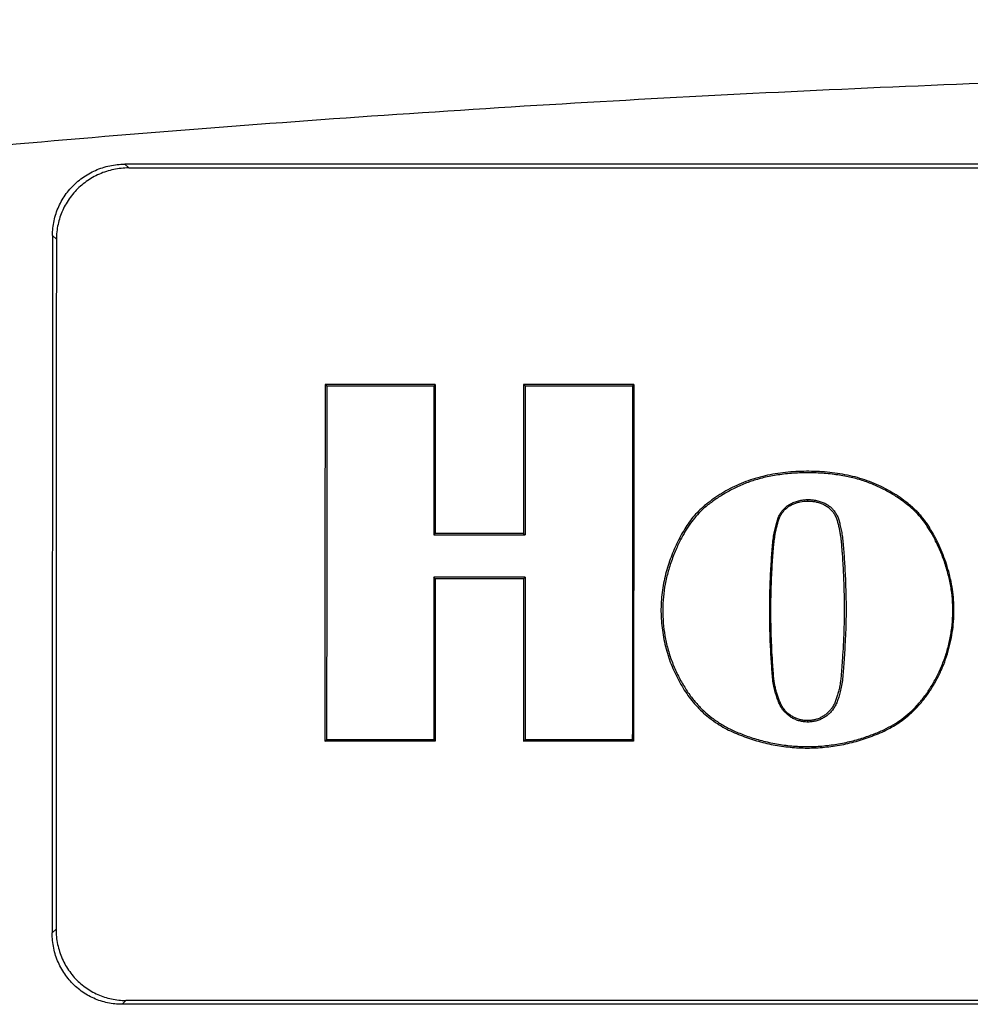
# Model space of a CAD drawing. Units: millimetres. Extents: x 63031 to 65120, y 43263 to 44970.
# Drawn here: x 63319 to 63329, y 44047 to 44057 of the extents above; entities that cross this region are included whole.
import ezdxf

# ---------------------------------------------------------------- set-up
doc = ezdxf.new("R2010")
doc.units = ezdxf.units.MM

msp = doc.modelspace()

# ---------------------------------------------------------------- linework, layer by layer
for p, q in [((63350.579, 44055.826), (63320.287, 44055.826)), ((63320.287, 44055.826), (63320.329, 44055.786)), ((63320.329, 44055.786), (63350.54, 44055.786)), ((63319.515, 44055.064), (63319.557, 44055.025)), ((63323.602, 44053.475), (63322.426, 44053.475)), ((63322.426, 44053.475), (63322.445, 44053.459)), ((63322.445, 44053.459), (63323.59, 44053.459)), ((63323.602, 44053.475), (63323.59, 44053.459)), ((63325.722, 44053.475), (63324.546, 44053.475)), ((63324.546, 44053.475), (63324.565, 44053.459)), ((63324.565, 44053.459), (63325.709, 44053.459)), ((63325.722, 44053.475), (63325.709, 44053.459)), ((63326.479, 44052.18), (63326.492, 44052.168)), ((63327.582, 44052.229), (63327.585, 44052.245)), ((63323.602, 44051.884), (63323.589, 44051.868)), ((63323.589, 44051.868), (63324.564, 44051.868)), ((63324.545, 44051.884), (63323.602, 44051.884)), ((63324.545, 44051.884), (63324.564, 44051.868)), ((63324.563, 44051.415), (63323.589, 44051.415)), ((63323.601, 44051.399), (63323.589, 44051.415)), ((63324.545, 44051.399), (63323.601, 44051.399)), ((63324.545, 44051.399), (63324.563, 44051.415)), ((63328.677, 44049.959), (63328.67, 44049.97)), ((63327.577, 44049.885), (63327.58, 44049.869)), ((63322.424, 44049.665), (63322.443, 44049.681)), ((63323.6, 44049.665), (63322.424, 44049.665)), ((63323.588, 44049.681), (63322.443, 44049.681)), ((63323.6, 44049.665), (63323.588, 44049.681)), ((63324.544, 44049.665), (63324.562, 44049.681)), ((63325.72, 44049.665), (63324.544, 44049.665)), ((63325.708, 44049.681), (63324.562, 44049.681)), ((63325.72, 44049.665), (63325.708, 44049.681)), ((63319.512, 44047.617), (63319.553, 44047.658)), ((63320.258, 44046.855), (63320.3, 44046.896)), ((63350.599, 44046.855), (63320.258, 44046.855)), ((63350.56, 44046.896), (63320.3, 44046.896))]:
    msp.add_line(p, q)
for centre, major_axis, ratio, start_param, end_param in [((63337.522, 43810.964), (0, 254), 0.999994, 6.019843, 6.546528), ((63320.331, 44013.342), (0, 253.68), 0.003259, 1.405578, 1.435272), ((63320.413, 44013.342), (0, -253.303), 0.003427, 4.547081, 4.576498), ((63323.283, 44013.342), (0, -253.396), 0.003426, 4.553341, 4.568551), ((63323.315, 44013.342), (0, -252.508), 0.003491, 4.55284, 4.567978), ((63324.427, 44013.342), (0, 252.54), 0.00336, 1.411267, 1.417644), ((63324.46, 44013.342), (0, 253.43), 0.003426, 1.41177, 1.418123), ((63325.403, 44013.342), (0, -253.455), 0.003426, 4.553378, 4.559731), ((63325.435, 44013.342), (0, -252.567), 0.003491, 4.552877, 4.559253), ((63326.547, 44013.342), (0, 252.593), 0.00336, 1.411302, 1.426436), ((63326.58, 44013.342), (0, 253.483), 0.003426, 1.411804, 1.427009), ((63324.428, 44013.342), (0, 252.539), 0.00336, 1.41946, 1.426404), ((63324.46, 44013.342), (0, 253.429), 0.003426, 1.420058, 1.426978), ((63325.403, 44013.342), (0, -253.454), 0.003426, 4.561666, 4.568585), ((63325.435, 44013.342), (0, -252.566), 0.003491, 4.561069, 4.568013)]:
    msp.add_ellipse(centre, major_axis=major_axis, ratio=ratio, start_param=start_param, end_param=end_param)
for points, knots in [([(63403.404, 44055.447), (63401.872, 44055.839), (63400.335, 44056.218), (63398.795, 44056.584), (63397.255, 44056.949), (63395.712, 44057.301), (63394.164, 44057.639), (63392.617, 44057.977), (63391.067, 44058.302), (63389.513, 44058.612), (63387.959, 44058.923), (63386.402, 44059.22), (63384.843, 44059.503), (63383.283, 44059.786), (63381.72, 44060.055), (63380.155, 44060.31), (63378.59, 44060.565), (63377.022, 44060.806), (63375.452, 44061.033), (63373.882, 44061.26), (63372.309, 44061.473), (63370.735, 44061.672), (63369.16, 44061.871), (63367.584, 44062.056), (63366.006, 44062.227), (63364.428, 44062.398), (63362.848, 44062.554), (63361.266, 44062.697), (63359.685, 44062.839), (63358.102, 44062.967), (63356.518, 44063.082), (63354.934, 44063.196), (63353.349, 44063.295), (63351.763, 44063.381), (63350.177, 44063.467), (63348.591, 44063.538), (63347.003, 44063.595), (63345.416, 44063.652), (63343.828, 44063.695), (63342.24, 44063.724), (63340.652, 44063.752), (63339.063, 44063.766), (63337.475, 44063.766), (63335.886, 44063.766), (63334.298, 44063.752), (63332.71, 44063.724), (63331.122, 44063.695), (63329.534, 44063.652), (63327.947, 44063.595), (63326.36, 44063.538), (63324.773, 44063.467), (63323.188, 44063.381), (63321.602, 44063.295), (63320.018, 44063.196), (63318.434, 44063.082), (63316.851, 44062.967), (63315.268, 44062.839), (63313.688, 44062.697), (63312.107, 44062.554), (63310.527, 44062.398), (63308.95, 44062.227), (63307.372, 44062.056), (63305.797, 44061.871), (63304.223, 44061.672), (63302.649, 44061.473), (63301.078, 44061.26), (63299.508, 44061.033), (63297.939, 44060.806), (63296.372, 44060.565), (63294.808, 44060.31), (63293.244, 44060.055), (63291.682, 44059.786), (63290.123, 44059.503), (63288.565, 44059.22), (63287.009, 44058.923), (63285.456, 44058.612), (63283.904, 44058.302), (63282.355, 44057.977), (63280.809, 44057.639), (63279.263, 44057.301), (63277.721, 44056.949), (63276.182, 44056.584), (63274.643, 44056.218), (63273.109, 44055.839), (63271.578, 44055.447)], [0, 0, 0, 0, 0.0357143, 0.0357143, 0.0357143, 0.0714286, 0.0714286, 0.0714286, 0.1071429, 0.1071429, 0.1071429, 0.1428571, 0.1428571, 0.1428571, 0.1785714, 0.1785714, 0.1785714, 0.2142857, 0.2142857, 0.2142857, 0.25, 0.25, 0.25, 0.2857143, 0.2857143, 0.2857143, 0.3214286, 0.3214286, 0.3214286, 0.3571429, 0.3571429, 0.3571429, 0.3928571, 0.3928571, 0.3928571, 0.4285714, 0.4285714, 0.4285714, 0.4642857, 0.4642857, 0.4642857, 0.5, 0.5, 0.5, 0.5357143, 0.5357143, 0.5357143, 0.5714286, 0.5714286, 0.5714286, 0.6071429, 0.6071429, 0.6071429, 0.6428571, 0.6428571, 0.6428571, 0.6785714, 0.6785714, 0.6785714, 0.7142857, 0.7142857, 0.7142857, 0.75, 0.75, 0.75, 0.7857143, 0.7857143, 0.7857143, 0.8214286, 0.8214286, 0.8214286, 0.8571429, 0.8571429, 0.8571429, 0.8928571, 0.8928571, 0.8928571, 0.9285714, 0.9285714, 0.9285714, 0.9642857, 0.9642857, 0.9642857, 1, 1, 1, 1]), ([(63403.225, 44053.61), (63401.698, 44054.002), (63400.166, 44054.381), (63398.631, 44054.746), (63397.095, 44055.111), (63395.556, 44055.463), (63394.012, 44055.801), (63392.469, 44056.139), (63390.923, 44056.463), (63389.373, 44056.774), (63387.823, 44057.084), (63386.27, 44057.381), (63384.714, 44057.664), (63383.158, 44057.947), (63381.6, 44058.216), (63380.039, 44058.471), (63378.477, 44058.726), (63376.914, 44058.967), (63375.347, 44059.194), (63373.781, 44059.421), (63372.213, 44059.634), (63370.642, 44059.833), (63369.072, 44060.032), (63367.5, 44060.217), (63365.925, 44060.387), (63364.351, 44060.558), (63362.775, 44060.715), (63361.198, 44060.857), (63359.621, 44060.999), (63358.042, 44061.128), (63356.462, 44061.242), (63354.882, 44061.356), (63353.301, 44061.456), (63351.72, 44061.541), (63350.138, 44061.627), (63348.555, 44061.698), (63346.972, 44061.755), (63345.388, 44061.812), (63343.805, 44061.855), (63342.221, 44061.884), (63340.636, 44061.912), (63339.052, 44061.926), (63337.468, 44061.926), (63335.884, 44061.926), (63334.299, 44061.912), (63332.715, 44061.884), (63331.131, 44061.855), (63329.548, 44061.812), (63327.965, 44061.755), (63326.382, 44061.698), (63324.799, 44061.627), (63323.218, 44061.541), (63321.636, 44061.456), (63320.055, 44061.356), (63318.476, 44061.242), (63316.897, 44061.128), (63315.318, 44060.999), (63313.742, 44060.857), (63312.165, 44060.715), (63310.59, 44060.558), (63309.016, 44060.387), (63307.443, 44060.217), (63305.871, 44060.032), (63304.301, 44059.833), (63302.732, 44059.634), (63301.164, 44059.421), (63299.599, 44059.194), (63298.033, 44058.967), (63296.471, 44058.726), (63294.91, 44058.471), (63293.35, 44058.216), (63291.792, 44057.947), (63290.238, 44057.664), (63288.683, 44057.381), (63287.131, 44057.084), (63285.583, 44056.774), (63284.034, 44056.463), (63282.489, 44056.139), (63280.947, 44055.801), (63279.405, 44055.463), (63277.867, 44055.111), (63276.333, 44054.746), (63274.799, 44054.381), (63273.269, 44054.002), (63271.743, 44053.61)], [0, 0, 0, 0, 0.035714, 0.035714, 0.035714, 0.071429, 0.071429, 0.071429, 0.107143, 0.107143, 0.107143, 0.142857, 0.142857, 0.142857, 0.178571, 0.178571, 0.178571, 0.214286, 0.214286, 0.214286, 0.25, 0.25, 0.25, 0.285714, 0.285714, 0.285714, 0.321429, 0.321429, 0.321429, 0.357143, 0.357143, 0.357143, 0.392857, 0.392857, 0.392857, 0.428571, 0.428571, 0.428571, 0.464286, 0.464286, 0.464286, 0.5, 0.5, 0.5, 0.535714, 0.535714, 0.535714, 0.571429, 0.571429, 0.571429, 0.607143, 0.607143, 0.607143, 0.642857, 0.642857, 0.642857, 0.678571, 0.678571, 0.678571, 0.714286, 0.714286, 0.714286, 0.75, 0.75, 0.75, 0.785714, 0.785714, 0.785714, 0.821429, 0.821429, 0.821429, 0.857143, 0.857143, 0.857143, 0.892857, 0.892857, 0.892857, 0.928571, 0.928571, 0.928571, 0.964286, 0.964286, 0.964286, 1, 1, 1, 1]), ([(63290.03, 44051.418), (63291.44, 44051.745), (63292.853, 44052.057), (63294.27, 44052.355), (63295.688, 44052.653), (63297.108, 44052.936), (63298.532, 44053.205), (63299.956, 44053.473), (63301.383, 44053.727), (63302.813, 44053.966), (63304.243, 44054.205), (63305.675, 44054.43), (63307.11, 44054.639), (63308.545, 44054.849), (63309.981, 44055.044), (63311.42, 44055.224), (63312.859, 44055.403), (63314.3, 44055.568), (63315.742, 44055.718), (63317.185, 44055.868), (63318.629, 44056.003), (63320.074, 44056.124), (63321.52, 44056.244), (63322.967, 44056.349), (63324.415, 44056.439), (63325.863, 44056.529), (63327.312, 44056.604), (63328.761, 44056.664), (63330.211, 44056.725), (63331.661, 44056.77), (63333.112, 44056.8), (63334.563, 44056.83), (63336.014, 44056.845), (63337.465, 44056.845), (63338.916, 44056.845), (63340.367, 44056.83), (63341.817, 44056.8), (63343.268, 44056.77), (63344.719, 44056.725), (63346.168, 44056.664), (63347.618, 44056.604), (63349.067, 44056.529), (63350.515, 44056.439), (63351.964, 44056.349), (63353.411, 44056.244), (63354.857, 44056.124), (63356.303, 44056.003), (63357.747, 44055.868), (63359.19, 44055.718), (63360.633, 44055.568), (63362.074, 44055.403), (63363.514, 44055.224), (63364.953, 44055.044), (63366.391, 44054.849), (63367.826, 44054.639), (63369.261, 44054.43), (63370.694, 44054.205), (63372.124, 44053.966), (63373.555, 44053.727), (63374.983, 44053.473), (63376.407, 44053.205), (63377.832, 44052.936), (63379.254, 44052.653), (63380.672, 44052.355), (63382.09, 44052.057), (63383.504, 44051.745), (63384.915, 44051.418)], [0, 0, 0, 0, 0.0454545, 0.0454545, 0.0454545, 0.0909091, 0.0909091, 0.0909091, 0.1363636, 0.1363636, 0.1363636, 0.1818182, 0.1818182, 0.1818182, 0.2272727, 0.2272727, 0.2272727, 0.2727273, 0.2727273, 0.2727273, 0.3181818, 0.3181818, 0.3181818, 0.3636364, 0.3636364, 0.3636364, 0.4090909, 0.4090909, 0.4090909, 0.4545455, 0.4545455, 0.4545455, 0.5, 0.5, 0.5, 0.5454545, 0.5454545, 0.5454545, 0.5909091, 0.5909091, 0.5909091, 0.6363636, 0.6363636, 0.6363636, 0.6818182, 0.6818182, 0.6818182, 0.7272727, 0.7272727, 0.7272727, 0.7727273, 0.7727273, 0.7727273, 0.8181818, 0.8181818, 0.8181818, 0.8636364, 0.8636364, 0.8636364, 0.9090909, 0.9090909, 0.9090909, 0.9545455, 0.9545455, 0.9545455, 1, 1, 1, 1]), ([(63328.677, 44049.959), (63328.708, 44049.986), (63328.765, 44050.043), (63328.842, 44050.137), (63328.911, 44050.239), (63328.971, 44050.346), (63329.022, 44050.455), (63329.078, 44050.605), (63329.125, 44050.795), (63329.147, 44051.03), (63329.135, 44051.26), (63329.097, 44051.442), (63329.054, 44051.581), (63329.016, 44051.681), (63328.981, 44051.762), (63328.949, 44051.825), (63328.925, 44051.871), (63328.899, 44051.916), (63328.872, 44051.96), (63328.843, 44052.003), (63328.812, 44052.044), (63328.779, 44052.084), (63328.744, 44052.121), (63328.707, 44052.156), (63328.655, 44052.2), (63328.587, 44052.252), (63328.502, 44052.309), (63328.411, 44052.361), (63328.316, 44052.407), (63328.216, 44052.447), (63328.112, 44052.48), (63328.005, 44052.506), (63327.861, 44052.531), (63327.677, 44052.548), (63327.491, 44052.547), (63327.343, 44052.535), (63327.233, 44052.52), (63327.125, 44052.5), (63327.02, 44052.472), (63326.918, 44052.438), (63326.821, 44052.397), (63326.727, 44052.35), (63326.639, 44052.298), (63326.556, 44052.241), (63326.504, 44052.201), (63326.479, 44052.18)], [0, 0, 0, 0, 0.022727, 0.045455, 0.068182, 0.090909, 0.113636, 0.136364, 0.181818, 0.227273, 0.272727, 0.318182, 0.340909, 0.363636, 0.386364, 0.397727, 0.409091, 0.420455, 0.431818, 0.443182, 0.454545, 0.465909, 0.477273, 0.488636, 0.5, 0.522727, 0.545455, 0.568182, 0.590909, 0.613636, 0.636364, 0.659091, 0.681818, 0.727273, 0.772727, 0.795455, 0.818182, 0.840909, 0.863636, 0.886364, 0.909091, 0.931818, 0.954545, 0.977273, 1, 1, 1, 1]), ([(63326.479, 44052.18), (63326.456, 44052.161), (63326.412, 44052.121), (63326.353, 44052.056), (63326.301, 44051.987), (63326.255, 44051.913), (63326.212, 44051.837), (63326.16, 44051.731), (63326.102, 44051.589), (63326.047, 44051.402), (63326.015, 44051.203), (63326.01, 44050.999), (63326.031, 44050.798), (63326.077, 44050.601), (63326.147, 44050.416), (63326.235, 44050.248), (63326.339, 44050.096), (63326.444, 44049.985), (63326.539, 44049.905), (63326.614, 44049.851), (63326.694, 44049.804), (63326.776, 44049.763), (63326.861, 44049.728), (63326.946, 44049.696), (63327.033, 44049.669), (63327.151, 44049.637), (63327.301, 44049.609), (63327.484, 44049.591), (63327.668, 44049.591), (63327.851, 44049.609), (63328.002, 44049.637), (63328.119, 44049.668), (63328.206, 44049.696), (63328.291, 44049.727), (63328.375, 44049.762), (63328.456, 44049.802), (63328.534, 44049.848), (63328.608, 44049.9), (63328.654, 44049.938), (63328.677, 44049.959)], [0, 0, 0, 0, 0.019231, 0.038462, 0.057692, 0.076923, 0.096154, 0.115385, 0.153846, 0.192308, 0.230769, 0.269231, 0.307692, 0.346154, 0.384615, 0.423077, 0.461538, 0.5, 0.519231, 0.538462, 0.557692, 0.576923, 0.596154, 0.615385, 0.634615, 0.653846, 0.692308, 0.730769, 0.769231, 0.807692, 0.846154, 0.865385, 0.884615, 0.903846, 0.923077, 0.942308, 0.961538, 0.980769, 1, 1, 1, 1]), ([(63327.577, 44049.885), (63327.564, 44049.885), (63327.538, 44049.886), (63327.5, 44049.893), (63327.463, 44049.905), (63327.428, 44049.921), (63327.395, 44049.941), (63327.364, 44049.965), (63327.337, 44049.993), (63327.316, 44050.02), (63327.302, 44050.043), (63327.292, 44050.062), (63327.284, 44050.082), (63327.273, 44050.109), (63327.26, 44050.144), (63327.246, 44050.189), (63327.234, 44050.237), (63327.224, 44050.287), (63327.217, 44050.34), (63327.213, 44050.397), (63327.208, 44050.456), (63327.203, 44050.539), (63327.196, 44050.65), (63327.191, 44050.793), (63327.187, 44050.944), (63327.186, 44051.099), (63327.189, 44051.247), (63327.193, 44051.38), (63327.199, 44051.499), (63327.205, 44051.603), (63327.211, 44051.68), (63327.215, 44051.737), (63327.219, 44051.779), (63327.224, 44051.82), (63327.23, 44051.861), (63327.236, 44051.894), (63327.242, 44051.921), (63327.247, 44051.942), (63327.252, 44051.962), (63327.257, 44051.982), (63327.262, 44052.001), (63327.268, 44052.021), (63327.275, 44052.04), (63327.282, 44052.059), (63327.291, 44052.078), (63327.302, 44052.095), (63327.313, 44052.111), (63327.331, 44052.132), (63327.355, 44052.155), (63327.387, 44052.179), (63327.423, 44052.197), (63327.461, 44052.211), (63327.513, 44052.225), (63327.554, 44052.229), (63327.582, 44052.229)], [0, 0, 0, 0, 0.018519, 0.037037, 0.055556, 0.074074, 0.092593, 0.111111, 0.12963, 0.148148, 0.157407, 0.166667, 0.175926, 0.185185, 0.203704, 0.222222, 0.240741, 0.259259, 0.277778, 0.296296, 0.314815, 0.333333, 0.37037, 0.407407, 0.444444, 0.481481, 0.518519, 0.555556, 0.592593, 0.62963, 0.666667, 0.685185, 0.703704, 0.722222, 0.740741, 0.759259, 0.768519, 0.777778, 0.787037, 0.796296, 0.805556, 0.814815, 0.824074, 0.833333, 0.842593, 0.851852, 0.861111, 0.87037, 0.888889, 0.907407, 0.925926, 0.944444, 0.962963, 1, 1, 1, 1]), ([(63327.582, 44052.229), (63327.596, 44052.229), (63327.624, 44052.228), (63327.665, 44052.221), (63327.706, 44052.21), (63327.738, 44052.198), (63327.762, 44052.186), (63327.78, 44052.176), (63327.797, 44052.164), (63327.818, 44052.147), (63327.842, 44052.122), (63327.866, 44052.089), (63327.881, 44052.058), (63327.891, 44052.032), (63327.896, 44052.012), (63327.902, 44051.992), (63327.907, 44051.972), (63327.912, 44051.951), (63327.918, 44051.924), (63327.924, 44051.89), (63327.931, 44051.849), (63327.936, 44051.808), (63327.94, 44051.766), (63327.943, 44051.724), (63327.948, 44051.667), (63327.953, 44051.592), (63327.959, 44051.493), (63327.964, 44051.384), (63327.967, 44051.264), (63327.97, 44051.133), (63327.97, 44050.993), (63327.966, 44050.844), (63327.96, 44050.691), (63327.952, 44050.57), (63327.947, 44050.491), (63327.943, 44050.448), (63327.941, 44050.417), (63327.938, 44050.386), (63327.936, 44050.356), (63327.933, 44050.328), (63327.93, 44050.3), (63327.925, 44050.273), (63327.919, 44050.238), (63327.91, 44050.196), (63327.896, 44050.149), (63327.882, 44050.105), (63327.865, 44050.064), (63327.844, 44050.027), (63327.82, 44049.994), (63327.792, 44049.966), (63327.761, 44049.941), (63327.727, 44049.92), (63327.692, 44049.904), (63327.654, 44049.893), (63327.616, 44049.886), (63327.59, 44049.885), (63327.577, 44049.885)], [0, 0, 0, 0, 0.018519, 0.037037, 0.055556, 0.074074, 0.083333, 0.092593, 0.101852, 0.111111, 0.12963, 0.148148, 0.166667, 0.175926, 0.185185, 0.194444, 0.203704, 0.212963, 0.222222, 0.240741, 0.259259, 0.277778, 0.296296, 0.314815, 0.333333, 0.37037, 0.407407, 0.444444, 0.481481, 0.518519, 0.555556, 0.592593, 0.62963, 0.666667, 0.685185, 0.694444, 0.703704, 0.712963, 0.722222, 0.731481, 0.740741, 0.75, 0.759259, 0.777778, 0.796296, 0.814815, 0.833333, 0.851852, 0.87037, 0.888889, 0.907407, 0.925926, 0.944444, 0.962963, 0.981481, 1, 1, 1, 1])]:
    msp.add_open_spline(points, degree=3, knots=knots)
for points in [[(63319.515, 44055.064), (63319.515, 44055.091), (63319.518, 44055.144), (63319.531, 44055.223), (63319.552, 44055.3), (63319.581, 44055.374), (63319.618, 44055.445), (63319.662, 44055.512), (63319.713, 44055.575), (63319.771, 44055.631), (63319.834, 44055.682), (63319.901, 44055.725), (63319.974, 44055.761), (63320.049, 44055.79), (63320.127, 44055.811), (63320.207, 44055.823), (63320.26, 44055.826), (63320.287, 44055.826)], [(63320.329, 44055.786), (63320.302, 44055.786), (63320.248, 44055.783), (63320.169, 44055.771), (63320.091, 44055.75), (63320.015, 44055.722), (63319.943, 44055.685), (63319.875, 44055.642), (63319.812, 44055.591), (63319.755, 44055.535), (63319.704, 44055.472), (63319.66, 44055.405), (63319.623, 44055.334), (63319.594, 44055.26), (63319.573, 44055.183), (63319.56, 44055.104), (63319.557, 44055.051), (63319.557, 44055.025)], [(63328.67, 44049.97), (63328.697, 44049.995), (63328.75, 44050.047), (63328.824, 44050.135), (63328.892, 44050.235), (63328.956, 44050.345), (63329.013, 44050.468), (63329.061, 44050.6), (63329.096, 44050.734), (63329.12, 44050.872), (63329.13, 44051.011), (63329.129, 44051.149), (63329.115, 44051.286), (63329.088, 44051.424), (63329.047, 44051.566), (63328.995, 44051.702), (63328.939, 44051.819), (63328.884, 44051.917), (63328.83, 44052), (63328.773, 44052.072), (63328.708, 44052.138), (63328.632, 44052.202), (63328.538, 44052.27), (63328.426, 44052.337), (63328.303, 44052.397), (63328.177, 44052.446), (63328.047, 44052.482), (63327.904, 44052.509), (63327.738, 44052.528), (63327.558, 44052.533), (63327.382, 44052.524), (63327.221, 44052.503), (63327.075, 44052.472), (63326.942, 44052.43), (63326.815, 44052.376), (63326.696, 44052.313), (63326.587, 44052.243), (63326.522, 44052.194), (63326.492, 44052.168)], [(63326.492, 44052.168), (63326.465, 44052.146), (63326.416, 44052.1), (63326.356, 44052.031), (63326.3, 44051.954), (63326.246, 44051.862), (63326.191, 44051.755), (63326.136, 44051.626), (63326.088, 44051.48), (63326.056, 44051.342), (63326.036, 44051.205), (63326.03, 44051.067), (63326.035, 44050.928), (63326.053, 44050.789), (63326.084, 44050.653), (63326.126, 44050.521), (63326.181, 44050.391), (63326.248, 44050.267), (63326.319, 44050.157), (63326.394, 44050.064), (63326.472, 44049.984), (63326.556, 44049.914), (63326.649, 44049.849), (63326.758, 44049.789), (63326.886, 44049.735), (63327.03, 44049.685), (63327.186, 44049.646), (63327.349, 44049.619), (63327.51, 44049.606), (63327.67, 44049.607), (63327.831, 44049.622), (63327.99, 44049.65), (63328.142, 44049.689), (63328.278, 44049.737), (63328.394, 44049.786), (63328.494, 44049.839), (63328.585, 44049.899), (63328.642, 44049.946), (63328.67, 44049.97)], [(63327.58, 44049.869), (63327.565, 44049.869), (63327.535, 44049.871), (63327.492, 44049.88), (63327.451, 44049.894), (63327.413, 44049.913), (63327.376, 44049.937), (63327.344, 44049.966), (63327.316, 44049.998), (63327.292, 44050.034), (63327.272, 44050.074), (63327.255, 44050.12), (63327.237, 44050.174), (63327.222, 44050.234), (63327.208, 44050.304), (63327.201, 44050.382), (63327.195, 44050.469), (63327.189, 44050.564), (63327.183, 44050.669), (63327.178, 44050.784), (63327.175, 44050.91), (63327.173, 44051.052), (63327.175, 44051.202), (63327.179, 44051.339), (63327.184, 44051.456), (63327.19, 44051.562), (63327.196, 44051.657), (63327.203, 44051.742), (63327.21, 44051.819), (63327.222, 44051.888), (63327.235, 44051.948), (63327.249, 44052.002), (63327.263, 44052.05), (63327.282, 44052.089), (63327.304, 44052.122), (63327.33, 44052.151), (63327.359, 44052.177), (63327.395, 44052.199), (63327.436, 44052.218), (63327.482, 44052.233), (63327.532, 44052.243), (63327.567, 44052.245), (63327.585, 44052.245)], [(63327.585, 44052.245), (63327.603, 44052.245), (63327.637, 44052.243), (63327.687, 44052.233), (63327.732, 44052.219), (63327.773, 44052.201), (63327.808, 44052.179), (63327.837, 44052.153), (63327.863, 44052.124), (63327.886, 44052.091), (63327.905, 44052.052), (63327.918, 44052.005), (63327.931, 44051.952), (63327.943, 44051.893), (63327.953, 44051.827), (63327.96, 44051.753), (63327.966, 44051.672), (63327.972, 44051.583), (63327.978, 44051.484), (63327.983, 44051.374), (63327.987, 44051.252), (63327.99, 44051.116), (63327.989, 44050.964), (63327.984, 44050.818), (63327.978, 44050.693), (63327.972, 44050.582), (63327.965, 44050.483), (63327.958, 44050.393), (63327.951, 44050.312), (63327.939, 44050.24), (63327.924, 44050.177), (63327.907, 44050.122), (63327.89, 44050.074), (63327.87, 44050.032), (63327.845, 44049.996), (63327.816, 44049.964), (63327.783, 44049.935), (63327.747, 44049.912), (63327.708, 44049.893), (63327.668, 44049.879), (63327.625, 44049.871), (63327.595, 44049.869), (63327.58, 44049.869)], [(63319.553, 44047.658), (63319.553, 44047.63), (63319.556, 44047.576), (63319.569, 44047.495), (63319.59, 44047.417), (63319.618, 44047.341), (63319.655, 44047.27), (63319.698, 44047.203), (63319.747, 44047.141), (63319.803, 44047.086), (63319.864, 44047.037), (63319.929, 44046.994), (63319.998, 44046.959), (63320.07, 44046.931), (63320.145, 44046.911), (63320.222, 44046.899), (63320.274, 44046.896), (63320.3, 44046.896)], [(63320.258, 44046.855), (63320.232, 44046.855), (63320.181, 44046.858), (63320.104, 44046.87), (63320.029, 44046.89), (63319.957, 44046.918), (63319.887, 44046.953), (63319.822, 44046.995), (63319.761, 44047.045), (63319.706, 44047.1), (63319.656, 44047.162), (63319.613, 44047.229), (63319.577, 44047.3), (63319.548, 44047.376), (63319.527, 44047.454), (63319.515, 44047.535), (63319.512, 44047.589), (63319.512, 44047.617)]]:
    msp.add_open_spline(points, degree=3)

doc.saveas('drawing.dxf')
